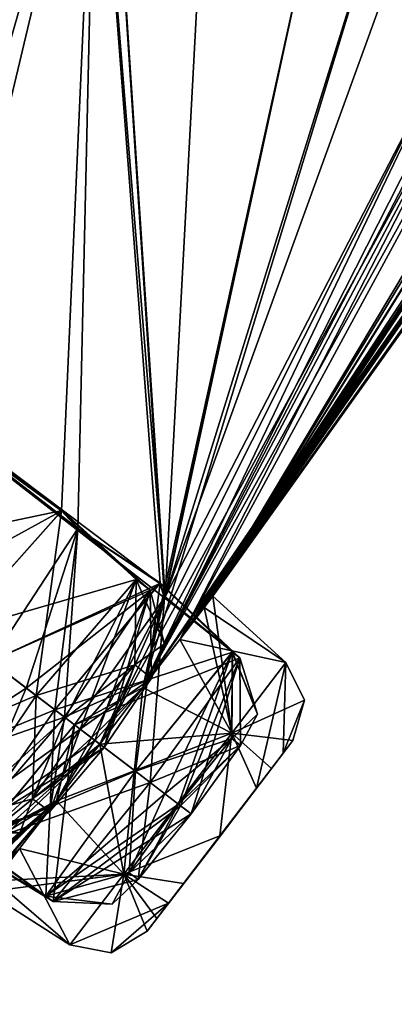
# Model space of a CAD drawing. Units: millimetres. Extents: x -57 to 127, y -454 to 454.
# Drawn here: x 81 to 84, y 194 to 203 of the extents above; entities that cross this region are included whole.
import ezdxf

# ---------------------------------------------------------------- set-up
doc = ezdxf.new("R2010")
doc.units = ezdxf.units.MM
doc.header["$LTSCALE"] = 65.185185
for name, color, linetype in [('125', 7, 'CONTINUOUS'), ('126', 7, 'CONTINUOUS'), ('141', 7, 'CONTINUOUS'), ('142', 7, 'CONTINUOUS'), ('16', 7, 'CONTINUOUS'), ('193', 7, 'CONTINUOUS'), ('194', 7, 'CONTINUOUS'), ('201', 7, 'CONTINUOUS'), ('202', 7, 'CONTINUOUS'), ('205', 7, 'CONTINUOUS'), ('206', 7, 'CONTINUOUS'), ('207', 7, 'CONTINUOUS'), ('208', 7, 'CONTINUOUS'), ('25', 7, 'CONTINUOUS'), ('329', 7, 'CONTINUOUS'), ('330', 7, 'CONTINUOUS'), ('345', 7, 'CONTINUOUS'), ('346', 7, 'CONTINUOUS'), ('357', 7, 'CONTINUOUS'), ('358', 7, 'CONTINUOUS'), ('365', 7, 'CONTINUOUS'), ('366', 7, 'CONTINUOUS'), ('369', 7, 'CONTINUOUS'), ('370', 7, 'CONTINUOUS'), ('381', 7, 'CONTINUOUS'), ('41', 7, 'CONTINUOUS'), ('42', 7, 'CONTINUOUS'), ('44', 7, 'CONTINUOUS'), ('7', 7, 'CONTINUOUS'), ('8', 7, 'CONTINUOUS')]:
    doc.layers.add(name, color=color, linetype=linetype)

msp = doc.modelspace()

# ---------------------------------------------------------------- linework, layer by layer
at = {"layer": '125', "linetype": 'Continuous'}
for points in [[(81.1224, 198.4376, -27.7358), (80.1879, 197.3893, -26.9058), (81.759, 197.8436, -27.6992), (81.1224, 198.4376, -27.7358)], [(81.2589, 198.2822, -29.3163), (81.1224, 198.4376, -27.7358), (81.8803, 197.7509, -29.214), (81.2589, 198.2822, -29.3163)], [(81.8803, 197.7509, -29.214), (81.1224, 198.4376, -27.7358), (81.759, 197.8436, -27.6992), (81.8803, 197.7509, -29.214)], [(80.5108, 197.1426, -30.0761), (81.2589, 198.2822, -29.3163), (81.1425, 196.66, -29.9699), (80.5108, 197.1426, -30.0761)], [(81.1425, 196.66, -29.9699), (81.2589, 198.2822, -29.3163), (81.8803, 197.7509, -29.214), (81.1425, 196.66, -29.9699)], [(81.759, 197.8436, -27.6992), (80.1879, 197.3893, -26.9058), (80.9002, 196.8451, -26.9433), (81.759, 197.8436, -27.6992)]]:
    msp.add_3dface(points, dxfattribs=at)
at = {"layer": '126', "linetype": 'Continuous'}
for points in [[(80.1879, 197.3893, -26.9058), (79.4249, 196.2177, -27.7248), (80.9002, 196.8451, -26.9433), (80.1879, 197.3893, -26.9058)], [(80.5108, 197.1426, -30.0761), (81.1425, 196.66, -29.9699), (80.284, 195.6613, -29.2139), (80.5108, 197.1426, -30.0761)], [(80.9002, 196.8451, -26.9433), (79.4249, 196.2177, -27.7248), (80.1628, 195.7541, -27.6992), (80.9002, 196.8451, -26.9433)]]:
    msp.add_3dface(points, dxfattribs=at)
at = {"layer": '141', "linetype": 'Continuous'}
for points in [[(80.1627, 195.754, -72.5148), (80.1879, 197.3893, -73.3082), (80.9002, 196.8451, -73.2707), (80.1627, 195.754, -72.5148)], [(80.5108, 197.1426, -70.1379), (79.6081, 196.1212, -70.8977), (81.1425, 196.66, -70.2441), (80.5108, 197.1426, -70.1379)], [(81.1425, 196.66, -70.2441), (79.6081, 196.1212, -70.8977), (80.284, 195.6614, -71), (81.1425, 196.66, -70.2441)]]:
    msp.add_3dface(points, dxfattribs=at)
at = {"layer": '142', "linetype": 'Continuous'}
for points in [[(80.1879, 197.3893, -73.3082), (81.1177, 198.4336, -72.4892), (80.9002, 196.8451, -73.2707), (80.1879, 197.3893, -73.3082)], [(80.9002, 196.8451, -73.2707), (81.1177, 198.4336, -72.4892), (81.759, 197.8436, -72.5148), (80.9002, 196.8451, -73.2707)], [(81.1177, 198.4336, -72.4892), (81.2593, 198.2829, -70.8989), (81.8803, 197.751, -71.0001), (81.1177, 198.4336, -72.4892)], [(81.759, 197.8436, -72.5148), (81.1177, 198.4336, -72.4892), (81.8803, 197.751, -71.0001), (81.759, 197.8436, -72.5148)], [(81.2593, 198.2829, -70.8989), (80.5108, 197.1426, -70.1379), (81.8803, 197.751, -71.0001), (81.2593, 198.2829, -70.8989)], [(80.5108, 197.1426, -70.1379), (81.1425, 196.66, -70.2441), (81.8803, 197.751, -71.0001), (80.5108, 197.1426, -70.1379)]]:
    msp.add_3dface(points, dxfattribs=at)
at = {"layer": '16', "linetype": 'Continuous'}
for points in [[(90.2663, 221.0476, -6.765), (75.1394, 201.246, -0.1124), (83.5332, 211.3363, -2.3185), (90.2663, 221.0476, -6.765)], [(75.4072, 201.0414, -99.9678), (75.1394, 201.246, -100.1016), (90.2468, 221.022, -93.4675), (75.4072, 201.0414, -99.9678)], [(75.5723, 200.9153, -99.6621), (75.4072, 201.0414, -99.9678), (90.2468, 221.022, -93.4675), (75.5723, 200.9153, -99.6621)], [(75.5723, 200.9153, -99.6621), (90.2468, 221.022, -93.4675), (83.415, 211.1814, -97.9483), (75.5723, 200.9153, -99.6621)], [(75.1394, 201.246, -0.1124), (75.4073, 201.0414, -0.2461), (83.5332, 211.3363, -2.3185), (75.1394, 201.246, -0.1124)], [(75.4073, 201.0414, -0.2461), (75.5723, 200.9153, -0.5519), (83.5332, 211.3363, -2.3185), (75.4073, 201.0414, -0.2461)]]:
    msp.add_3dface(points, dxfattribs=at)
at = {"layer": '193', "linetype": 'Continuous'}
for points in [[(81.0605, 196.7227, -37.1764), (80.2457, 195.5614, -38.0367), (81.7523, 196.1942, -37.2317), (81.0605, 196.7227, -37.1764)], [(80.3724, 195.5521, -39.6263), (81.2299, 196.5933, -40.366), (81.0474, 195.0736, -39.515), (80.3724, 195.5521, -39.6263)], [(81.0474, 195.0736, -39.515), (81.2299, 196.5933, -40.366), (81.8795, 196.097, -40.2748), (81.0474, 195.0736, -39.515)], [(81.7523, 196.1942, -37.2317), (80.2457, 195.5614, -38.0367), (80.9832, 195.1214, -37.9932), (81.7523, 196.1942, -37.2317)], [(80.2457, 195.5614, -38.0367), (80.3724, 195.5521, -39.6263), (81.0474, 195.0736, -39.515), (80.2457, 195.5614, -38.0367)], [(80.9832, 195.1214, -37.9932), (80.2457, 195.5614, -38.0367), (81.0474, 195.0736, -39.515), (80.9832, 195.1214, -37.9932)]]:
    msp.add_3dface(points, dxfattribs=at)
at = {"layer": '194', "linetype": 'Continuous'}
for points in [[(81.9633, 197.8108, -38.0276), (81.0605, 196.7227, -37.1764), (82.585, 197.2182, -37.9929), (81.9633, 197.8108, -38.0276)], [(82.003, 197.6848, -39.6437), (81.9633, 197.8108, -38.0276), (82.6481, 197.1688, -39.5152), (82.003, 197.6848, -39.6437)], [(82.6481, 197.1688, -39.5152), (81.9633, 197.8108, -38.0276), (82.585, 197.2182, -37.9929), (82.6481, 197.1688, -39.5152)], [(81.2299, 196.5933, -40.366), (82.003, 197.6848, -39.6437), (81.8795, 196.097, -40.2748), (81.2299, 196.5933, -40.366)], [(81.8795, 196.097, -40.2748), (82.003, 197.6848, -39.6437), (82.6481, 197.1688, -39.5152), (81.8795, 196.097, -40.2748)], [(81.0605, 196.7227, -37.1764), (81.7523, 196.1942, -37.2317), (82.585, 197.2182, -37.9929), (81.0605, 196.7227, -37.1764)]]:
    msp.add_3dface(points, dxfattribs=at)
at = {"layer": '201', "linetype": 'Continuous'}
for points in [[(81.0605, 196.7227, -63.0376), (81.9667, 197.8142, -62.1773), (81.7523, 196.1942, -62.9823), (81.0605, 196.7227, -63.0376)], [(81.7523, 196.1942, -62.9823), (81.9667, 197.8142, -62.1773), (82.5848, 197.218, -62.2217), (81.7523, 196.1942, -62.9823)], [(81.9667, 197.8142, -62.1773), (82.0089, 197.6944, -60.5877), (82.6484, 197.1694, -60.6998), (81.9667, 197.8142, -62.1773)], [(82.5848, 197.218, -62.2217), (81.9667, 197.8142, -62.1773), (82.6484, 197.1694, -60.6998), (82.5848, 197.218, -62.2217)], [(82.0089, 197.6944, -60.5877), (81.2299, 196.5933, -59.848), (82.6484, 197.1694, -60.6998), (82.0089, 197.6944, -60.5877)], [(82.6484, 197.1694, -60.6998), (81.2299, 196.5933, -59.848), (81.8795, 196.097, -59.9392), (82.6484, 197.1694, -60.6998)]]:
    msp.add_3dface(points, dxfattribs=at)
at = {"layer": '202', "linetype": 'Continuous'}
for points in [[(80.2481, 195.5656, -62.1864), (81.0605, 196.7227, -63.0376), (80.9833, 195.1216, -62.2211), (80.2481, 195.5656, -62.1864)], [(81.0605, 196.7227, -63.0376), (81.7523, 196.1942, -62.9823), (80.9833, 195.1216, -62.2211), (81.0605, 196.7227, -63.0376)], [(81.2299, 196.5933, -59.848), (80.3801, 195.5603, -60.5703), (81.8795, 196.097, -59.9392), (81.2299, 196.5933, -59.848)], [(81.8795, 196.097, -59.9392), (80.3801, 195.5603, -60.5703), (81.0475, 195.0737, -60.6988), (81.8795, 196.097, -59.9392)], [(80.3801, 195.5603, -60.5703), (80.2481, 195.5656, -62.1864), (81.0475, 195.0737, -60.6988), (80.3801, 195.5603, -60.5703)], [(81.0475, 195.0737, -60.6988), (80.2481, 195.5656, -62.1864), (80.9833, 195.1216, -62.2211), (81.0475, 195.0737, -60.6988)]]:
    msp.add_3dface(points, dxfattribs=at)
at = {"layer": '205', "linetype": 'Continuous'}
for points in [[(82.3436, 197.6034, -50.7195), (82.4176, 197.7003, -50.107), (82.5795, 196.523, -51.4293), (82.3436, 197.6034, -50.7195)], [(82.5795, 196.523, -51.4293), (82.4176, 197.7003, -50.107), (83.043, 197.1297, -50.107), (82.5795, 196.523, -51.4293)], [(82.133, 197.3277, -51.2388), (82.3436, 197.6034, -50.7195), (82.5795, 196.523, -51.4293), (82.133, 197.3277, -51.2388)], [(81.8178, 196.9151, -51.5858), (82.133, 197.3277, -51.2388), (82.5795, 196.523, -51.4293), (81.8178, 196.9151, -51.5858)], [(81.4459, 196.4283, -51.7077), (81.8178, 196.9151, -51.5858), (81.6526, 195.3097, -51.4293), (81.4459, 196.4283, -51.7077)], [(81.6526, 195.3097, -51.4293), (81.8178, 196.9151, -51.5858), (82.5795, 196.523, -51.4293), (81.6526, 195.3097, -51.4293)], [(81.0741, 195.9415, -51.5858), (81.4459, 196.4283, -51.7077), (81.6526, 195.3097, -51.4293), (81.0741, 195.9415, -51.5858)], [(80.7588, 195.5289, -51.2388), (81.0741, 195.9415, -51.5858), (81.6526, 195.3097, -51.4293), (80.7588, 195.5289, -51.2388)], [(80.5482, 195.2531, -50.7195), (80.7588, 195.5289, -51.2388), (81.1892, 194.703, -50.107), (80.5482, 195.2531, -50.7195)], [(81.1892, 194.703, -50.107), (80.7588, 195.5289, -51.2388), (81.6526, 195.3097, -51.4293), (81.1892, 194.703, -50.107)], [(80.4742, 195.1563, -50.107), (80.5482, 195.2531, -50.7195), (81.1892, 194.703, -50.107), (80.4742, 195.1563, -50.107)]]:
    msp.add_3dface(points, dxfattribs=at)
at = {"layer": '206', "linetype": 'Continuous'}
for points in [[(82.4176, 197.7003, -50.107), (82.3436, 197.6034, -49.4945), (83.043, 197.1297, -50.107), (82.4176, 197.7003, -50.107)], [(82.3436, 197.6034, -49.4945), (82.133, 197.3277, -48.9752), (83.043, 197.1297, -50.107), (82.3436, 197.6034, -49.4945)], [(82.133, 197.3277, -48.9752), (81.8178, 196.9151, -48.6282), (82.5795, 196.523, -48.7847), (82.133, 197.3277, -48.9752)], [(83.043, 197.1297, -50.107), (82.133, 197.3277, -48.9752), (82.5795, 196.523, -48.7847), (83.043, 197.1297, -50.107)], [(81.8178, 196.9151, -48.6282), (81.4459, 196.4283, -48.5063), (82.5795, 196.523, -48.7847), (81.8178, 196.9151, -48.6282)], [(81.4459, 196.4283, -48.5063), (81.0741, 195.9415, -48.6282), (82.5795, 196.523, -48.7847), (81.4459, 196.4283, -48.5063)], [(82.5795, 196.523, -48.7847), (81.0741, 195.9415, -48.6282), (81.6526, 195.3097, -48.7847), (82.5795, 196.523, -48.7847)], [(81.0741, 195.9415, -48.6282), (80.7588, 195.5289, -48.9752), (81.6526, 195.3097, -48.7847), (81.0741, 195.9415, -48.6282)], [(80.7588, 195.5289, -48.9752), (80.5482, 195.2531, -49.4945), (81.6526, 195.3097, -48.7847), (80.7588, 195.5289, -48.9752)], [(80.5482, 195.2531, -49.4945), (80.4742, 195.1563, -50.107), (81.6526, 195.3097, -48.7847), (80.5482, 195.2531, -49.4945)], [(80.4742, 195.1563, -50.107), (81.1892, 194.703, -50.107), (81.6526, 195.3097, -48.7847), (80.4742, 195.1563, -50.107)]]:
    msp.add_3dface(points, dxfattribs=at)
at = {"layer": '207', "linetype": 'Continuous'}
for points in [[(83.1051, 196.4592, -50.107), (82.9217, 196.2191, -49.3774), (82.7938, 196.0478, -50.107), (83.1051, 196.4592, -50.107)], [(82.4788, 195.6393, -49.0752), (82.4812, 195.6374, -50.107), (82.9217, 196.2191, -49.3774), (82.4788, 195.6393, -49.0752)], [(82.9217, 196.2191, -49.3774), (82.4812, 195.6374, -50.107), (82.7938, 196.0478, -50.107), (82.9217, 196.2191, -49.3774)], [(82.1674, 195.2279, -50.107), (82.4812, 195.6374, -50.107), (81.8524, 194.8194, -50.107), (82.1674, 195.2279, -50.107)], [(81.8524, 194.8194, -50.107), (82.4812, 195.6374, -50.107), (82.0358, 195.0595, -49.3774), (81.8524, 194.8194, -50.107)], [(82.0358, 195.0595, -49.3774), (82.4812, 195.6374, -50.107), (82.4788, 195.6393, -49.0752), (82.0358, 195.0595, -49.3774)]]:
    msp.add_3dface(points, dxfattribs=at)
at = {"layer": '208', "linetype": 'Continuous'}
for points in [[(82.0025, 197.2911, -28.3977), (81.7473, 197.109, -27.6753), (81.892, 196.9949, -29.1177), (82.0025, 197.2911, -28.3977)], [(82.0025, 197.291, -71.8161), (81.892, 196.9948, -71.0961), (81.7473, 197.1091, -72.5386), (82.0025, 197.291, -71.8161)], [(81.7473, 197.1091, -72.5386), (81.4844, 196.3989, -70.8001), (81.2775, 196.557, -72.8375), (81.7473, 197.1091, -72.5386)], [(81.7473, 197.109, -27.6753), (81.2775, 196.557, -27.3765), (81.892, 196.9949, -29.1177), (81.7473, 197.109, -27.6753)], [(81.892, 196.9948, -71.0961), (81.4844, 196.3989, -70.8001), (81.7473, 197.1091, -72.5386), (81.892, 196.9948, -71.0961)], [(81.892, 196.9949, -29.1177), (81.2775, 196.557, -27.3765), (81.4844, 196.3989, -29.4139), (81.892, 196.9949, -29.1177)], [(82.8018, 196.686, -61.4912), (82.6562, 196.4157, -60.7654), (82.5806, 196.4763, -62.2185), (82.8018, 196.686, -61.4912)], [(82.8019, 196.686, -38.7236), (82.5809, 196.4765, -37.9959), (82.6558, 196.4151, -39.4493), (82.8019, 196.686, -38.7236)], [(81.4844, 196.3989, -29.4139), (81.2775, 196.557, -27.3765), (80.8683, 195.9584, -27.6754), (81.4844, 196.3989, -29.4139)], [(80.8684, 195.9585, -72.5387), (81.2775, 196.557, -72.8375), (81.0166, 195.8489, -71.0963), (80.8684, 195.9585, -72.5387)], [(81.2775, 196.557, -72.8375), (81.4844, 196.3989, -70.8001), (81.0166, 195.8489, -71.0963), (81.2775, 196.557, -72.8375)], [(82.5809, 196.4765, -37.9959), (82.1234, 195.9107, -37.6944), (82.6558, 196.4151, -39.4493), (82.5809, 196.4765, -37.9959)], [(82.5806, 196.4763, -62.2185), (82.2321, 195.8277, -60.4663), (82.1234, 195.9107, -62.5196), (82.5806, 196.4763, -62.2185)], [(82.6562, 196.4157, -60.7654), (82.2321, 195.8277, -60.4663), (82.5806, 196.4763, -62.2185), (82.6562, 196.4157, -60.7654)], [(81.0167, 195.849, -29.1179), (81.4844, 196.3989, -29.4139), (80.8683, 195.9584, -27.6754), (81.0167, 195.849, -29.1179)], [(82.1234, 195.9107, -37.6944), (82.2321, 195.8277, -39.7476), (82.6558, 196.4151, -39.4493), (82.1234, 195.9107, -37.6944)], [(82.4812, 195.6374, -50.107), (83.1051, 196.4592, -50.107), (82.7938, 196.0478, -50.107), (82.4812, 195.6374, -50.107)], [(83.1051, 196.4592, -50.107), (82.4812, 195.6374, -50.107), (83.0212, 196.3494, -50.6228), (83.1051, 196.4592, -50.107)], [(83.0212, 196.3494, -50.6228), (82.4812, 195.6374, -50.107), (82.7919, 196.0492, -51.0005), (83.0212, 196.3494, -50.6228)], [(82.7919, 196.0492, -51.0005), (82.4812, 195.6374, -50.107), (82.4787, 195.6393, -51.1388), (82.7919, 196.0492, -51.0005)], [(80.7599, 195.6644, -71.8163), (80.8684, 195.9585, -72.5387), (81.0166, 195.8489, -71.0963), (80.7599, 195.6644, -71.8163)], [(80.7599, 195.6644, -28.3979), (81.0167, 195.849, -29.1179), (80.8683, 195.9584, -27.6754), (80.7599, 195.6644, -28.3979)], [(81.6978, 195.3206, -62.2181), (82.1234, 195.9107, -62.5196), (81.7768, 195.2645, -60.7647), (81.6978, 195.3206, -62.2181)], [(81.6978, 195.3205, -37.9959), (82.2321, 195.8277, -39.7476), (82.1234, 195.9107, -37.6944), (81.6978, 195.3205, -37.9959)], [(82.1234, 195.9107, -62.5196), (82.2321, 195.8277, -60.4663), (81.7768, 195.2645, -60.7647), (82.1234, 195.9107, -62.5196)], [(81.7766, 195.2642, -39.449), (82.2321, 195.8277, -39.7476), (81.6978, 195.3205, -37.9959), (81.7766, 195.2642, -39.449)], [(82.4812, 195.6374, -50.107), (82.1674, 195.2279, -50.107), (81.9363, 194.9291, -50.6228), (82.4812, 195.6374, -50.107)], [(82.1656, 195.2293, -51.0005), (82.4812, 195.6374, -50.107), (81.9363, 194.9291, -50.6228), (82.1656, 195.2293, -51.0005)], [(82.4787, 195.6393, -51.1388), (82.4812, 195.6374, -50.107), (82.1656, 195.2293, -51.0005), (82.4787, 195.6393, -51.1388)], [(81.5539, 195.0523, -61.4904), (81.6978, 195.3206, -62.2181), (81.7768, 195.2645, -60.7647), (81.5539, 195.0523, -61.4904)], [(81.5539, 195.0523, -38.7234), (81.7766, 195.2642, -39.449), (81.6978, 195.3205, -37.9959), (81.5539, 195.0523, -38.7234)], [(82.1674, 195.2279, -50.107), (81.8524, 194.8194, -50.107), (81.9363, 194.9291, -50.6228), (82.1674, 195.2279, -50.107)]]:
    msp.add_3dface(points, dxfattribs=at)
at = {"layer": '25', "linetype": 'Continuous'}
for points in [[(75.9748, 200.6078, -2.528), (75.8473, 200.7052, -2.6088), (90.2654, 219.5749, -8.974), (75.9748, 200.6078, -2.528)], [(90.4946, 219.5629, -91.4635), (75.8558, 200.6987, -97.6052), (75.9748, 200.6078, -97.686), (90.4946, 219.5629, -91.4635)], [(75.8558, 200.6987, -97.6052), (90.4946, 219.5629, -91.4635), (90.2657, 219.5601, -91.247), (75.8558, 200.6987, -97.6052)], [(75.9998, 200.5887, -2.3526), (75.9748, 200.6078, -2.528), (90.2654, 219.5749, -8.974), (75.9998, 200.5887, -2.3526)], [(75.9998, 200.5887, -97.8614), (90.4946, 219.5629, -91.4635), (75.9748, 200.6078, -97.686), (75.9998, 200.5887, -97.8614)], [(90.4946, 219.5629, -8.7505), (75.9998, 200.5887, -2.3526), (90.2654, 219.5749, -8.974), (90.4946, 219.5629, -8.7505)]]:
    msp.add_3dface(points, dxfattribs=at)
at = {"layer": '329', "linetype": 'Continuous'}
for points in [[(80.1627, 195.754, -72.5148), (80.9002, 196.8451, -73.2707), (80.8684, 195.9585, -72.5387), (80.1627, 195.754, -72.5148)], [(80.8684, 195.9585, -72.5387), (80.9002, 196.8451, -73.2707), (81.1515, 196.6532, -73.1404), (80.8684, 195.9585, -72.5387)], [(81.1425, 196.66, -70.2441), (80.284, 195.6614, -71), (81.4042, 196.4602, -70.4338), (81.1425, 196.66, -70.2441)], [(81.2775, 196.557, -72.8375), (80.8684, 195.9585, -72.5387), (81.1515, 196.6532, -73.1404), (81.2775, 196.557, -72.8375)], [(80.284, 195.6614, -71), (81.4844, 196.3989, -70.8001), (81.4042, 196.4602, -70.4338), (80.284, 195.6614, -71)], [(81.4844, 196.3989, -70.8001), (80.284, 195.6614, -71), (81.0166, 195.8489, -71.0963), (81.4844, 196.3989, -70.8001)], [(80.1627, 195.754, -72.5148), (80.8684, 195.9585, -72.5387), (80.7599, 195.6644, -71.8163), (80.1627, 195.754, -72.5148)], [(80.284, 195.6614, -71), (80.7599, 195.6644, -71.8163), (81.0166, 195.8489, -71.0963), (80.284, 195.6614, -71)], [(80.284, 195.6614, -71), (80.1627, 195.754, -72.5148), (80.7599, 195.6644, -71.8163), (80.284, 195.6614, -71)]]:
    msp.add_3dface(points, dxfattribs=at)
at = {"layer": '330', "linetype": 'Continuous'}
for points in [[(80.9002, 196.8451, -73.2707), (81.759, 197.8436, -72.5148), (81.1515, 196.6532, -73.1404), (80.9002, 196.8451, -73.2707)], [(81.759, 197.8436, -72.5148), (81.2775, 196.557, -72.8375), (81.1515, 196.6532, -73.1404), (81.759, 197.8436, -72.5148)], [(81.759, 197.8436, -72.5148), (81.7473, 197.1091, -72.5386), (81.2775, 196.557, -72.8375), (81.759, 197.8436, -72.5148)], [(81.759, 197.8436, -72.5148), (82.0025, 197.291, -71.8161), (81.7473, 197.1091, -72.5386), (81.759, 197.8436, -72.5148)], [(81.759, 197.8436, -72.5148), (81.8803, 197.751, -71.0001), (82.0025, 197.291, -71.8161), (81.759, 197.8436, -72.5148)], [(81.8803, 197.751, -71.0001), (81.1425, 196.66, -70.2441), (81.892, 196.9948, -71.0961), (81.8803, 197.751, -71.0001)], [(81.8803, 197.751, -71.0001), (81.892, 196.9948, -71.0961), (82.0025, 197.291, -71.8161), (81.8803, 197.751, -71.0001)], [(81.892, 196.9948, -71.0961), (81.1425, 196.66, -70.2441), (81.4042, 196.4602, -70.4338), (81.892, 196.9948, -71.0961)], [(81.4844, 196.3989, -70.8001), (81.892, 196.9948, -71.0961), (81.4042, 196.4602, -70.4338), (81.4844, 196.3989, -70.8001)]]:
    msp.add_3dface(points, dxfattribs=at)
at = {"layer": '345', "linetype": 'Continuous'}
for points in [[(80.9002, 196.8451, -26.9433), (80.1628, 195.7541, -27.6992), (81.1515, 196.6532, -27.0736), (80.9002, 196.8451, -26.9433)], [(80.1628, 195.7541, -27.6992), (81.2775, 196.557, -27.3765), (81.1515, 196.6532, -27.0736), (80.1628, 195.7541, -27.6992)], [(80.284, 195.6613, -29.2139), (81.1425, 196.66, -29.9699), (81.0167, 195.849, -29.1179), (80.284, 195.6613, -29.2139)], [(81.0167, 195.849, -29.1179), (81.1425, 196.66, -29.9699), (81.4042, 196.4602, -29.7802), (81.0167, 195.849, -29.1179)], [(81.2775, 196.557, -27.3765), (80.1628, 195.7541, -27.6992), (80.8683, 195.9584, -27.6754), (81.2775, 196.557, -27.3765)], [(81.4844, 196.3989, -29.4139), (81.0167, 195.849, -29.1179), (81.4042, 196.4602, -29.7802), (81.4844, 196.3989, -29.4139)], [(80.1628, 195.7541, -27.6992), (80.7599, 195.6644, -28.3979), (80.8683, 195.9584, -27.6754), (80.1628, 195.7541, -27.6992)], [(80.284, 195.6613, -29.2139), (81.0167, 195.849, -29.1179), (80.7599, 195.6644, -28.3979), (80.284, 195.6613, -29.2139)], [(80.1628, 195.7541, -27.6992), (80.284, 195.6613, -29.2139), (80.7599, 195.6644, -28.3979), (80.1628, 195.7541, -27.6992)]]:
    msp.add_3dface(points, dxfattribs=at)
at = {"layer": '346', "linetype": 'Continuous'}
for points in [[(81.759, 197.8436, -27.6992), (80.9002, 196.8451, -26.9433), (81.7473, 197.109, -27.6753), (81.759, 197.8436, -27.6992)], [(81.759, 197.8436, -27.6992), (81.7473, 197.109, -27.6753), (82.0025, 197.2911, -28.3977), (81.759, 197.8436, -27.6992)], [(81.8803, 197.7509, -29.214), (81.759, 197.8436, -27.6992), (82.0025, 197.2911, -28.3977), (81.8803, 197.7509, -29.214)], [(81.1425, 196.66, -29.9699), (81.8803, 197.7509, -29.214), (81.4042, 196.4602, -29.7802), (81.1425, 196.66, -29.9699)], [(81.8803, 197.7509, -29.214), (81.4844, 196.3989, -29.4139), (81.4042, 196.4602, -29.7802), (81.8803, 197.7509, -29.214)], [(81.8803, 197.7509, -29.214), (81.892, 196.9949, -29.1177), (81.4844, 196.3989, -29.4139), (81.8803, 197.7509, -29.214)], [(81.8803, 197.7509, -29.214), (82.0025, 197.2911, -28.3977), (81.892, 196.9949, -29.1177), (81.8803, 197.7509, -29.214)], [(81.7473, 197.109, -27.6753), (80.9002, 196.8451, -26.9433), (81.1515, 196.6532, -27.0736), (81.7473, 197.109, -27.6753)], [(81.2775, 196.557, -27.3765), (81.7473, 197.109, -27.6753), (81.1515, 196.6532, -27.0736), (81.2775, 196.557, -27.3765)]]:
    msp.add_3dface(points, dxfattribs=at)
at = {"layer": '357', "linetype": 'Continuous'}
for points in [[(80.9833, 195.1216, -62.2211), (81.7523, 196.1942, -62.9823), (81.6978, 195.3206, -62.2181), (80.9833, 195.1216, -62.2211)], [(81.6978, 195.3206, -62.2181), (81.7523, 196.1942, -62.9823), (82.0068, 195.9998, -62.8384), (81.6978, 195.3206, -62.2181)], [(81.8795, 196.097, -59.9392), (81.0475, 195.0737, -60.6988), (82.1394, 195.8985, -60.1142), (81.8795, 196.097, -59.9392)], [(82.1234, 195.9107, -62.5196), (81.6978, 195.3206, -62.2181), (82.0068, 195.9998, -62.8384), (82.1234, 195.9107, -62.5196)], [(81.0475, 195.0737, -60.6988), (82.2321, 195.8277, -60.4663), (82.1394, 195.8985, -60.1142), (81.0475, 195.0737, -60.6988)], [(82.2321, 195.8277, -60.4663), (81.0475, 195.0737, -60.6988), (81.7768, 195.2645, -60.7647), (82.2321, 195.8277, -60.4663)], [(80.9833, 195.1216, -62.2211), (81.6978, 195.3206, -62.2181), (81.5539, 195.0523, -61.4904), (80.9833, 195.1216, -62.2211)], [(81.0475, 195.0737, -60.6988), (81.5539, 195.0523, -61.4904), (81.7768, 195.2645, -60.7647), (81.0475, 195.0737, -60.6988)], [(81.0475, 195.0737, -60.6988), (80.9833, 195.1216, -62.2211), (81.5539, 195.0523, -61.4904), (81.0475, 195.0737, -60.6988)]]:
    msp.add_3dface(points, dxfattribs=at)
at = {"layer": '358', "linetype": 'Continuous'}
for points in [[(81.7523, 196.1942, -62.9823), (82.5848, 197.218, -62.2217), (82.0068, 195.9998, -62.8384), (81.7523, 196.1942, -62.9823)], [(82.6484, 197.1694, -60.6998), (81.8795, 196.097, -59.9392), (82.6562, 196.4157, -60.7654), (82.6484, 197.1694, -60.6998)], [(82.5848, 197.218, -62.2217), (82.1234, 195.9107, -62.5196), (82.0068, 195.9998, -62.8384), (82.5848, 197.218, -62.2217)], [(82.5848, 197.218, -62.2217), (82.5806, 196.4763, -62.2185), (82.1234, 195.9107, -62.5196), (82.5848, 197.218, -62.2217)], [(82.5848, 197.218, -62.2217), (82.8018, 196.686, -61.4912), (82.5806, 196.4763, -62.2185), (82.5848, 197.218, -62.2217)], [(82.5848, 197.218, -62.2217), (82.6484, 197.1694, -60.6998), (82.8018, 196.686, -61.4912), (82.5848, 197.218, -62.2217)], [(82.6484, 197.1694, -60.6998), (82.6562, 196.4157, -60.7654), (82.8018, 196.686, -61.4912), (82.6484, 197.1694, -60.6998)], [(82.6562, 196.4157, -60.7654), (81.8795, 196.097, -59.9392), (82.1394, 195.8985, -60.1142), (82.6562, 196.4157, -60.7654)], [(82.2321, 195.8277, -60.4663), (82.6562, 196.4157, -60.7654), (82.1394, 195.8985, -60.1142), (82.2321, 195.8277, -60.4663)]]:
    msp.add_3dface(points, dxfattribs=at)
at = {"layer": '365', "linetype": 'Continuous'}
for points in [[(82.585, 197.2182, -37.9929), (81.7523, 196.1942, -37.2317), (82.5809, 196.4765, -37.9959), (82.585, 197.2182, -37.9929)], [(81.8795, 196.097, -40.2748), (82.6481, 197.1688, -39.5152), (82.1394, 195.8985, -40.0998), (81.8795, 196.097, -40.2748)], [(82.6481, 197.1688, -39.5152), (82.2321, 195.8277, -39.7476), (82.1394, 195.8985, -40.0998), (82.6481, 197.1688, -39.5152)], [(82.2321, 195.8277, -39.7476), (82.6481, 197.1688, -39.5152), (82.6558, 196.4151, -39.4493), (82.2321, 195.8277, -39.7476)], [(82.585, 197.2182, -37.9929), (82.5809, 196.4765, -37.9959), (82.8019, 196.686, -38.7236), (82.585, 197.2182, -37.9929)], [(82.6481, 197.1688, -39.5152), (82.585, 197.2182, -37.9929), (82.8019, 196.686, -38.7236), (82.6481, 197.1688, -39.5152)], [(82.6481, 197.1688, -39.5152), (82.8019, 196.686, -38.7236), (82.6558, 196.4151, -39.4493), (82.6481, 197.1688, -39.5152)], [(82.5809, 196.4765, -37.9959), (81.7523, 196.1942, -37.2317), (82.0068, 195.9998, -37.3756), (82.5809, 196.4765, -37.9959)], [(82.1234, 195.9107, -37.6944), (82.5809, 196.4765, -37.9959), (82.0068, 195.9998, -37.3756), (82.1234, 195.9107, -37.6944)]]:
    msp.add_3dface(points, dxfattribs=at)
at = {"layer": '366', "linetype": 'Continuous'}
for points in [[(81.7523, 196.1942, -37.2317), (80.9832, 195.1214, -37.9932), (82.0068, 195.9998, -37.3756), (81.7523, 196.1942, -37.2317)], [(81.0474, 195.0736, -39.515), (81.8795, 196.097, -40.2748), (81.7766, 195.2642, -39.449), (81.0474, 195.0736, -39.515)], [(81.7766, 195.2642, -39.449), (81.8795, 196.097, -40.2748), (82.1394, 195.8985, -40.0998), (81.7766, 195.2642, -39.449)], [(80.9832, 195.1214, -37.9932), (82.1234, 195.9107, -37.6944), (82.0068, 195.9998, -37.3756), (80.9832, 195.1214, -37.9932)], [(80.9832, 195.1214, -37.9932), (81.6978, 195.3205, -37.9959), (82.1234, 195.9107, -37.6944), (80.9832, 195.1214, -37.9932)], [(82.2321, 195.8277, -39.7476), (81.7766, 195.2642, -39.449), (82.1394, 195.8985, -40.0998), (82.2321, 195.8277, -39.7476)], [(80.9832, 195.1214, -37.9932), (81.5539, 195.0523, -38.7234), (81.6978, 195.3205, -37.9959), (80.9832, 195.1214, -37.9932)], [(81.0474, 195.0736, -39.515), (81.7766, 195.2642, -39.449), (81.5539, 195.0523, -38.7234), (81.0474, 195.0736, -39.515)], [(80.9832, 195.1214, -37.9932), (81.0474, 195.0736, -39.515), (81.5539, 195.0523, -38.7234), (80.9832, 195.1214, -37.9932)]]:
    msp.add_3dface(points, dxfattribs=at)
at = {"layer": '369', "linetype": 'Continuous'}
for points in [[(83.043, 197.1297, -50.107), (82.5795, 196.523, -48.7847), (83.2038, 196.8064, -50.107), (83.043, 197.1297, -50.107)], [(82.5795, 196.523, -48.7847), (83.1051, 196.4592, -50.107), (83.2038, 196.8064, -50.107), (82.5795, 196.523, -48.7847)], [(82.5795, 196.523, -48.7847), (81.6526, 195.3097, -48.7847), (82.4788, 195.6393, -49.0752), (82.5795, 196.523, -48.7847)], [(82.5795, 196.523, -48.7847), (82.4788, 195.6393, -49.0752), (82.9217, 196.2191, -49.3774), (82.5795, 196.523, -48.7847)], [(82.5795, 196.523, -48.7847), (82.9217, 196.2191, -49.3774), (83.1051, 196.4592, -50.107), (82.5795, 196.523, -48.7847)], [(81.6526, 195.3097, -48.7847), (82.0358, 195.0595, -49.3774), (82.4788, 195.6393, -49.0752), (81.6526, 195.3097, -48.7847)], [(81.6526, 195.3097, -48.7847), (81.1892, 194.703, -50.107), (82.0358, 195.0595, -49.3774), (81.6526, 195.3097, -48.7847)], [(82.0358, 195.0595, -49.3774), (81.1892, 194.703, -50.107), (81.5433, 194.6328, -50.107), (82.0358, 195.0595, -49.3774)], [(81.8524, 194.8194, -50.107), (82.0358, 195.0595, -49.3774), (81.5433, 194.6328, -50.107), (81.8524, 194.8194, -50.107)]]:
    msp.add_3dface(points, dxfattribs=at)
at = {"layer": '370', "linetype": 'Continuous'}
for points in [[(82.5795, 196.523, -51.4293), (83.043, 197.1297, -50.107), (82.7919, 196.0492, -51.0005), (82.5795, 196.523, -51.4293)], [(83.043, 197.1297, -50.107), (83.0212, 196.3494, -50.6228), (82.7919, 196.0492, -51.0005), (83.043, 197.1297, -50.107)], [(83.0212, 196.3494, -50.6228), (83.043, 197.1297, -50.107), (83.2038, 196.8064, -50.107), (83.0212, 196.3494, -50.6228)], [(83.1051, 196.4592, -50.107), (83.0212, 196.3494, -50.6228), (83.2038, 196.8064, -50.107), (83.1051, 196.4592, -50.107)], [(81.6526, 195.3097, -51.4293), (82.5795, 196.523, -51.4293), (82.4787, 195.6393, -51.1388), (81.6526, 195.3097, -51.4293)], [(82.5795, 196.523, -51.4293), (82.7919, 196.0492, -51.0005), (82.4787, 195.6393, -51.1388), (82.5795, 196.523, -51.4293)], [(81.6526, 195.3097, -51.4293), (82.4787, 195.6393, -51.1388), (82.1656, 195.2293, -51.0005), (81.6526, 195.3097, -51.4293)], [(81.1892, 194.703, -50.107), (81.6526, 195.3097, -51.4293), (81.5433, 194.6328, -50.107), (81.1892, 194.703, -50.107)], [(81.6526, 195.3097, -51.4293), (81.8524, 194.8194, -50.107), (81.5433, 194.6328, -50.107), (81.6526, 195.3097, -51.4293)], [(81.8524, 194.8194, -50.107), (81.6526, 195.3097, -51.4293), (81.9363, 194.9291, -50.6228), (81.8524, 194.8194, -50.107)], [(81.6526, 195.3097, -51.4293), (82.1656, 195.2293, -51.0005), (81.9363, 194.9291, -50.6228), (81.6526, 195.3097, -51.4293)]]:
    msp.add_3dface(points, dxfattribs=at)
at = {"layer": '381', "linetype": 'Continuous'}
for points in [[(90.2654, 219.5749, -8.974), (75.8473, 200.7052, -2.6088), (90.1636, 219.4416, -9.2523), (90.2654, 219.5749, -8.974)], [(75.8558, 200.6987, -97.6052), (90.2657, 219.5601, -91.247), (75.8557, 200.6988, -97.2818), (75.8558, 200.6987, -97.6052)], [(75.8557, 200.6988, -97.2818), (90.2657, 219.5601, -91.247), (90.1713, 219.4367, -90.9631), (75.8557, 200.6988, -97.2818)], [(75.8473, 200.7052, -2.6088), (75.8474, 200.7052, -2.9341), (90.1636, 219.4416, -9.2523), (75.8473, 200.7052, -2.6088)]]:
    msp.add_3dface(points, dxfattribs=at)
at = {"layer": '41', "linetype": 'Continuous'}
for points in [[(80.5108, 197.1426, -30.0761), (79.6075, 196.1207, -29.3151), (80.8153, 196.91, -33.6226), (80.5108, 197.1426, -30.0761)], [(80.8153, 196.91, -66.5914), (80.2481, 195.5656, -62.1864), (80.5108, 197.1426, -70.1379), (80.8153, 196.91, -66.5914)], [(80.8153, 196.91, -33.6226), (79.6075, 196.1207, -29.3151), (81.0605, 196.7227, -37.1764), (80.8153, 196.91, -33.6226)], [(81.0605, 196.7227, -63.0376), (80.2481, 195.5656, -62.1864), (80.8153, 196.91, -66.5914), (81.0605, 196.7227, -63.0376)], [(81.0605, 196.7227, -37.1764), (79.6075, 196.1207, -29.3151), (80.2457, 195.5614, -38.0367), (81.0605, 196.7227, -37.1764)], [(81.2299, 196.5933, -40.366), (80.3724, 195.5521, -39.6263), (81.3767, 196.4812, -44.4349), (81.2299, 196.5933, -40.366)], [(81.2299, 196.5933, -59.848), (81.0741, 195.9415, -51.5858), (80.3801, 195.5603, -60.5703), (81.2299, 196.5933, -59.848)], [(81.3767, 196.4812, -55.7791), (81.0741, 195.9415, -51.5858), (81.2299, 196.5933, -59.848), (81.3767, 196.4812, -55.7791)], [(81.3767, 196.4812, -44.4349), (80.3724, 195.5521, -39.6263), (81.4459, 196.4283, -48.5063), (81.3767, 196.4812, -44.4349)], [(81.4459, 196.4283, -51.7077), (81.0741, 195.9415, -51.5858), (81.3767, 196.4812, -55.7791), (81.4459, 196.4283, -51.7077)], [(81.0741, 195.9415, -48.6282), (81.4459, 196.4283, -48.5063), (75.8574, 191.0512, -31.6008), (81.0741, 195.9415, -48.6282)], [(75.8574, 191.0512, -31.6008), (81.4459, 196.4283, -48.5063), (76.3662, 191.8774, -30.3786), (75.8574, 191.0512, -31.6008)], [(81.4459, 196.4283, -48.5063), (80.3724, 195.5521, -39.6263), (76.3662, 191.8774, -30.3786), (81.4459, 196.4283, -48.5063)], [(81.0741, 195.9415, -48.6282), (70.1792, 186.0933, -24.0356), (69.1156, 184.9397, -24.0546), (81.0741, 195.9415, -48.6282)], [(81.0741, 195.9415, -48.6282), (69.1156, 184.9397, -24.0546), (77.2738, 191.4941, -41.7623), (81.0741, 195.9415, -48.6282)], [(70.1792, 186.0933, -24.0356), (81.0741, 195.9415, -48.6282), (74.8399, 189.8799, -31.4182), (70.1792, 186.0933, -24.0356)], [(81.0741, 195.9415, -51.5858), (76.3662, 191.8778, -69.8373), (74.5868, 191.8631, -79.1858), (81.0741, 195.9415, -51.5858)], [(81.0741, 195.9415, -51.5858), (74.5868, 191.8631, -79.1858), (75.1505, 192.8396, -80.2772), (81.0741, 195.9415, -51.5858)], [(81.0741, 195.9415, -48.6282), (75.8574, 191.0512, -31.6008), (74.8399, 189.8799, -31.4182), (81.0741, 195.9415, -48.6282)], [(80.3801, 195.5603, -60.5703), (81.0741, 195.9415, -51.5858), (75.1505, 192.8396, -80.2772), (80.3801, 195.5603, -60.5703)], [(81.0741, 195.9415, -51.5858), (80.7588, 195.5289, -51.2388), (75.8574, 191.0512, -68.6132), (81.0741, 195.9415, -51.5858)], [(81.0741, 195.9415, -51.5858), (75.8574, 191.0512, -68.6132), (76.3662, 191.8778, -69.8373), (81.0741, 195.9415, -51.5858)], [(80.7588, 195.5289, -48.9752), (81.0741, 195.9415, -48.6282), (77.0486, 191.1197, -43.2191), (80.7588, 195.5289, -48.9752)], [(77.0486, 191.1197, -43.2191), (81.0741, 195.9415, -48.6282), (77.2738, 191.4941, -41.7623), (77.0486, 191.1197, -43.2191)]]:
    msp.add_3dface(points, dxfattribs=at)
at = {"layer": '42', "linetype": 'Continuous'}
for points in [[(82.3436, 197.6034, -50.7195), (96.9694, 221.1625, -57.8987), (97.5168, 222.1176, -56.7804), (82.3436, 197.6034, -50.7195)], [(82.3436, 197.6034, -50.7195), (97.5168, 222.1176, -56.7804), (87.5444, 204.9387, -51.4448), (82.3436, 197.6034, -50.7195)], [(96.9694, 221.1625, -57.8987), (82.3436, 197.6034, -50.7195), (92.4108, 212.8806, -56.8067), (96.9694, 221.1625, -57.8987)], [(90.4439, 219.0578, -9.4989), (76.2114, 200.427, -3.2169), (87.0423, 212.7454, -10.6013), (90.4439, 219.0578, -9.4989)], [(76.6703, 200.0765, -94.936), (76.2114, 200.427, -96.9971), (90.4439, 219.0578, -90.7151), (76.6703, 200.0765, -94.936)], [(77.1085, 199.7417, -92.8677), (76.6703, 200.0765, -94.936), (90.4439, 219.0578, -90.7151), (77.1085, 199.7417, -92.8677)], [(77.1085, 199.7417, -92.8677), (90.4439, 219.0578, -90.7151), (78.1014, 200.7166, -92.0784), (77.1085, 199.7417, -92.8677)], [(78.1014, 200.7166, -92.0784), (90.4439, 219.0578, -90.7151), (82.1727, 206.3709, -92.0461), (78.1014, 200.7166, -92.0784)], [(82.3436, 197.6034, -49.4945), (95.1437, 218.7726, -35.0547), (95.017, 218.8454, -33.4923), (82.3436, 197.6034, -49.4945)], [(82.3436, 197.6034, -49.4945), (95.017, 218.8454, -33.4923), (86.2798, 203.287, -43.6444), (82.3436, 197.6034, -49.4945)], [(95.1437, 218.7726, -35.0547), (82.3436, 197.6034, -49.4945), (91.7786, 212.053, -40.893), (95.1437, 218.7726, -35.0547)], [(82.3436, 197.6034, -50.7195), (91.7452, 211.8487, -57.7725), (92.4108, 212.8806, -56.8067), (82.3436, 197.6034, -50.7195)], [(91.7452, 211.8487, -42.4415), (82.4176, 197.7003, -50.107), (92.4098, 212.879, -43.407), (91.7452, 211.8487, -42.4415)], [(92.4098, 212.879, -43.407), (82.4176, 197.7003, -50.107), (87.56, 204.9622, -48.7512), (92.4098, 212.879, -43.407)], [(87.0423, 212.7454, -10.6013), (76.2114, 200.427, -3.2169), (86.2431, 211.3743, -10.8034), (87.0423, 212.7454, -10.6013)], [(91.7452, 211.8487, -57.7725), (82.133, 197.3277, -51.2388), (91.7781, 212.052, -59.3195), (91.7452, 211.8487, -57.7725)], [(91.7781, 212.052, -59.3195), (82.133, 197.3277, -51.2388), (86.2601, 203.2579, -56.5617), (91.7781, 212.052, -59.3195)], [(82.3436, 197.6034, -49.4945), (91.7452, 211.8487, -42.4415), (91.7786, 212.053, -40.893), (82.3436, 197.6034, -49.4945)], [(82.3436, 197.6034, -50.7195), (82.133, 197.3277, -51.2388), (91.7452, 211.8487, -57.7725), (82.3436, 197.6034, -50.7195)], [(82.3436, 197.6034, -49.4945), (82.4176, 197.7003, -50.107), (91.7452, 211.8487, -42.4415), (82.3436, 197.6034, -49.4945)], [(86.2431, 211.3743, -10.8034), (76.2114, 200.427, -3.2169), (86.2002, 210.6758, -12.2508), (86.2431, 211.3743, -10.8034)], [(81.8178, 196.9151, -51.5858), (88.4545, 210.0162, -76.1784), (89.2878, 211.3457, -76.1594), (81.8178, 196.9151, -51.5858)], [(81.8178, 196.9151, -51.5858), (89.2878, 211.3457, -76.1594), (85.1093, 201.751, -58.4517), (81.8178, 196.9151, -51.5858)], [(76.2114, 200.427, -3.2169), (82.1727, 206.3709, -8.1679), (86.2002, 210.6758, -12.2508), (76.2114, 200.427, -3.2169)], [(88.4545, 210.0162, -76.1784), (81.8178, 196.9151, -51.5858), (86.0268, 204.5238, -68.7958), (88.4545, 210.0162, -76.1784)], [(82.1727, 206.3709, -8.1679), (76.2114, 200.427, -3.2169), (81.4158, 205.0553, -8.6734), (82.1727, 206.3709, -8.1679)], [(78.401, 200.4664, -90.5187), (78.1014, 200.7166, -92.0784), (82.1727, 206.3709, -92.0461), (78.401, 200.4664, -90.5187)], [(81.4141, 205.0504, -91.535), (78.401, 200.4664, -90.5187), (82.1727, 206.3709, -92.0461), (81.4141, 205.0504, -91.535)], [(84.5008, 202.5259, -69.8354), (82.0089, 197.6944, -60.5877), (84.8508, 205.5375, -79.5718), (84.5008, 202.5259, -69.8354)], [(82.0089, 197.6944, -60.5877), (84.0468, 204.2464, -79.1858), (84.8508, 205.5375, -79.5718), (82.0089, 197.6944, -60.5877)], [(82.4218, 205.4172, -88.9963), (82.0089, 197.6944, -60.5877), (81.5524, 204.5905, -90.0044), (82.4218, 205.4172, -88.9963)], [(82.0089, 197.6944, -60.5877), (82.4218, 205.4172, -88.9963), (83.2538, 203.4462, -80.2742), (82.0089, 197.6944, -60.5877)], [(81.4158, 205.0553, -8.6734), (76.2114, 200.427, -3.2169), (81.5511, 204.59, -10.2063), (81.4158, 205.0553, -8.6734)], [(79.8047, 199.4247, -82.552), (78.401, 200.4664, -90.5187), (81.4141, 205.0504, -91.535), (79.8047, 199.4247, -82.552)], [(80.0289, 199.2255, -80.9763), (79.8047, 199.4247, -82.552), (81.4141, 205.0504, -91.535), (80.0289, 199.2255, -80.9763)], [(81.1177, 198.4336, -72.4892), (80.0289, 199.2255, -80.9763), (81.4141, 205.0504, -91.535), (81.1177, 198.4336, -72.4892)], [(81.2593, 198.2829, -70.8989), (81.1177, 198.4336, -72.4892), (81.4141, 205.0504, -91.535), (81.2593, 198.2829, -70.8989)], [(81.9667, 197.8142, -62.1773), (81.2593, 198.2829, -70.8989), (81.4141, 205.0504, -91.535), (81.9667, 197.8142, -62.1773)], [(82.0089, 197.6944, -60.5877), (81.9667, 197.8142, -62.1773), (81.4141, 205.0504, -91.535), (82.0089, 197.6944, -60.5877)], [(81.5524, 204.5905, -90.0044), (82.0089, 197.6944, -60.5877), (81.4141, 205.0504, -91.535), (81.5524, 204.5905, -90.0044)], [(87.1433, 204.334, -50.107), (82.3436, 197.6034, -50.7195), (87.5444, 204.9387, -51.4448), (87.1433, 204.334, -50.107)], [(87.56, 204.9622, -48.7512), (82.4176, 197.7003, -50.107), (87.1433, 204.334, -50.107), (87.56, 204.9622, -48.7512)], [(76.2114, 200.427, -3.2169), (78.1049, 200.7186, -8.1421), (81.5511, 204.59, -10.2063), (76.2114, 200.427, -3.2169)], [(78.1049, 200.7186, -8.1421), (82.003, 197.6848, -39.6437), (81.5511, 204.59, -10.2063), (78.1049, 200.7186, -8.1421)], [(81.5511, 204.59, -10.2063), (82.003, 197.6848, -39.6437), (83.2529, 203.4458, -19.9368), (81.5511, 204.59, -10.2063)], [(81.8178, 196.9151, -51.5858), (85.1642, 203.2341, -68.6132), (86.0268, 204.5238, -68.7958), (81.8178, 196.9151, -51.5858)], [(85.1642, 203.2341, -31.6008), (82.133, 197.3277, -48.9752), (86.026, 204.5224, -31.4193), (85.1642, 203.2341, -31.6008)], [(86.026, 204.5224, -31.4193), (82.133, 197.3277, -48.9752), (85.1111, 201.7553, -41.7417), (86.026, 204.5224, -31.4193)], [(82.4176, 197.7003, -50.107), (82.3436, 197.6034, -50.7195), (87.1433, 204.334, -50.107), (82.4176, 197.7003, -50.107)], [(81.8178, 196.9151, -48.6282), (84.0468, 204.2464, -21.0282), (83.2529, 203.4458, -19.9368), (81.8178, 196.9151, -48.6282)], [(84.0468, 204.2464, -21.0282), (81.8178, 196.9151, -48.6282), (84.5005, 202.5258, -30.3767), (84.0468, 204.2464, -21.0282)], [(84.0468, 204.2464, -79.1858), (82.0089, 197.6944, -60.5877), (83.2538, 203.4462, -80.2742), (84.0468, 204.2464, -79.1858)], [(82.003, 197.6848, -39.6437), (81.8178, 196.9151, -48.6282), (83.2529, 203.4458, -19.9368), (82.003, 197.6848, -39.6437)], [(86.2601, 203.2579, -56.5617), (82.133, 197.3277, -51.2388), (85.4113, 202.0668, -56.9949), (86.2601, 203.2579, -56.5617)], [(85.4113, 202.0668, -43.2191), (82.3436, 197.6034, -49.4945), (86.2798, 203.287, -43.6444), (85.4113, 202.0668, -43.2191)], [(81.8178, 196.9151, -51.5858), (81.4459, 196.4283, -51.7077), (85.1642, 203.2341, -68.6132), (81.8178, 196.9151, -51.5858)], [(85.1642, 203.2341, -68.6132), (81.4459, 196.4283, -51.7077), (84.5008, 202.5259, -69.8354), (85.1642, 203.2341, -68.6132)], [(81.8178, 196.9151, -48.6282), (82.133, 197.3277, -48.9752), (85.1642, 203.2341, -31.6008), (81.8178, 196.9151, -48.6282)], [(81.8178, 196.9151, -48.6282), (85.1642, 203.2341, -31.6008), (84.5005, 202.5258, -30.3767), (81.8178, 196.9151, -48.6282)], [(81.4459, 196.4283, -51.7077), (82.0089, 197.6944, -60.5877), (84.5008, 202.5259, -69.8354), (81.4459, 196.4283, -51.7077)], [(82.133, 197.3277, -51.2388), (81.8178, 196.9151, -51.5858), (85.4113, 202.0668, -56.9949), (82.133, 197.3277, -51.2388)], [(85.4113, 202.0668, -56.9949), (81.8178, 196.9151, -51.5858), (85.1093, 201.751, -58.4517), (85.4113, 202.0668, -56.9949)], [(82.133, 197.3277, -48.9752), (82.3436, 197.6034, -49.4945), (85.4113, 202.0668, -43.2191), (82.133, 197.3277, -48.9752)], [(85.1111, 201.7553, -41.7417), (82.133, 197.3277, -48.9752), (85.4113, 202.0668, -43.2191), (85.1111, 201.7553, -41.7417)], [(82.003, 197.6848, -39.6437), (78.1049, 200.7186, -8.1421), (81.9633, 197.8108, -38.0276), (82.003, 197.6848, -39.6437)], [(81.9633, 197.8108, -38.0276), (78.1049, 200.7186, -8.1421), (81.2589, 198.2822, -29.3163), (81.9633, 197.8108, -38.0276)], [(81.2589, 198.2822, -29.3163), (78.1049, 200.7186, -8.1421), (81.1224, 198.4376, -27.7358), (81.2589, 198.2822, -29.3163)], [(81.1224, 198.4376, -27.7358), (78.1049, 200.7186, -8.1421), (79.8087, 199.4274, -17.6701), (81.1224, 198.4376, -27.7358)], [(80.0283, 199.2239, -19.2403), (81.1224, 198.4376, -27.7358), (79.8087, 199.4274, -17.6701), (80.0283, 199.2239, -19.2403)], [(79.3168, 198.0548, -20.0024), (81.1224, 198.4376, -27.7358), (80.0283, 199.2239, -19.2403), (79.3168, 198.0548, -20.0024)], [(80.1879, 197.3893, -73.3082), (80.0289, 199.2255, -80.9763), (81.1177, 198.4336, -72.4892), (80.1879, 197.3893, -73.3082)], [(79.3168, 198.0548, -20.0024), (79.7805, 197.7005, -23.4485), (81.1224, 198.4376, -27.7358), (79.3168, 198.0548, -20.0024)], [(79.7805, 197.7005, -23.4485), (80.1879, 197.3893, -26.9058), (81.1224, 198.4376, -27.7358), (79.7805, 197.7005, -23.4485)], [(80.8153, 196.91, -66.5914), (80.5108, 197.1426, -70.1379), (81.2593, 198.2829, -70.8989), (80.8153, 196.91, -66.5914)], [(80.5108, 197.1426, -30.0761), (81.9633, 197.8108, -38.0276), (81.2589, 198.2822, -29.3163), (80.5108, 197.1426, -30.0761)], [(81.0605, 196.7227, -63.0376), (80.8153, 196.91, -66.5914), (81.2593, 198.2829, -70.8989), (81.0605, 196.7227, -63.0376)], [(81.0605, 196.7227, -63.0376), (81.2593, 198.2829, -70.8989), (81.9667, 197.8142, -62.1773), (81.0605, 196.7227, -63.0376)], [(80.5108, 197.1426, -30.0761), (80.8153, 196.91, -33.6226), (81.9633, 197.8108, -38.0276), (80.5108, 197.1426, -30.0761)], [(80.8153, 196.91, -33.6226), (81.0605, 196.7227, -37.1764), (81.9633, 197.8108, -38.0276), (80.8153, 196.91, -33.6226)], [(81.3767, 196.4812, -55.7791), (81.2299, 196.5933, -59.848), (82.0089, 197.6944, -60.5877), (81.3767, 196.4812, -55.7791)], [(81.2299, 196.5933, -40.366), (81.8178, 196.9151, -48.6282), (82.003, 197.6848, -39.6437), (81.2299, 196.5933, -40.366)], [(81.4459, 196.4283, -51.7077), (81.3767, 196.4812, -55.7791), (82.0089, 197.6944, -60.5877), (81.4459, 196.4283, -51.7077)], [(81.2299, 196.5933, -40.366), (81.3767, 196.4812, -44.4349), (81.8178, 196.9151, -48.6282), (81.2299, 196.5933, -40.366)], [(81.3767, 196.4812, -44.4349), (81.4459, 196.4283, -48.5063), (81.8178, 196.9151, -48.6282), (81.3767, 196.4812, -44.4349)]]:
    msp.add_3dface(points, dxfattribs=at)
at = {"layer": '44', "linetype": 'Continuous'}
for points in [[(75.8474, 200.7052, -2.9341), (90.4439, 219.0578, -9.4989), (90.1636, 219.4416, -9.2523), (75.8474, 200.7052, -2.9341)], [(76.1021, 200.5105, -97.2015), (75.8557, 200.6988, -97.2818), (90.1713, 219.4367, -90.9631), (76.1021, 200.5105, -97.2015)], [(76.2114, 200.427, -96.9971), (76.1021, 200.5105, -97.2015), (90.1713, 219.4367, -90.9631), (76.2114, 200.427, -96.9971)], [(90.4439, 219.0578, -90.7151), (76.2114, 200.427, -96.9971), (90.1713, 219.4367, -90.9631), (90.4439, 219.0578, -90.7151)], [(90.4439, 219.0578, -9.4989), (75.8474, 200.7052, -2.9341), (76.1026, 200.5102, -3.013), (90.4439, 219.0578, -9.4989)], [(76.2114, 200.427, -3.2169), (90.4439, 219.0578, -9.4989), (76.1026, 200.5102, -3.013), (76.2114, 200.427, -3.2169)]]:
    msp.add_3dface(points, dxfattribs=at)
at = {"layer": '7', "linetype": 'Continuous'}
for points in [[(82.3156, 224.1128, -95.2433), (75.1394, 201.246, -100.1016), (71.8893, 203.7289, -100.3832), (82.3156, 224.1128, -95.2433)], [(75.1394, 201.246, -100.1016), (82.3156, 224.1128, -95.2433), (90.2468, 221.022, -93.4675), (75.1394, 201.246, -100.1016)], [(75.1394, 201.246, -0.1124), (90.2663, 221.0476, -6.765), (71.889, 203.729, 0.1692), (75.1394, 201.246, -0.1124)]]:
    msp.add_3dface(points, dxfattribs=at)
at = {"layer": '8', "linetype": 'Continuous'}
for points in [[(75.5723, 200.9153, -0.5519), (75.7882, 200.7504, -1.452), (90.4946, 219.5629, -8.7505), (75.5723, 200.9153, -0.5519)], [(83.5332, 211.3363, -2.3185), (75.5723, 200.9153, -0.5519), (90.4946, 219.5629, -8.7505), (83.5332, 211.3363, -2.3185)], [(75.7882, 200.7504, -1.452), (75.9998, 200.5887, -2.3526), (90.4946, 219.5629, -8.7505), (75.7882, 200.7504, -1.452)], [(75.9998, 200.5887, -97.8614), (83.415, 211.1814, -97.9483), (90.4946, 219.5629, -91.4635), (75.9998, 200.5887, -97.8614)], [(75.7882, 200.7504, -98.7619), (75.5723, 200.9153, -99.6621), (83.415, 211.1814, -97.9483), (75.7882, 200.7504, -98.7619)], [(75.9998, 200.5887, -97.8614), (75.7882, 200.7504, -98.7619), (83.415, 211.1814, -97.9483), (75.9998, 200.5887, -97.8614)]]:
    msp.add_3dface(points, dxfattribs=at)

doc.saveas('drawing.dxf')
